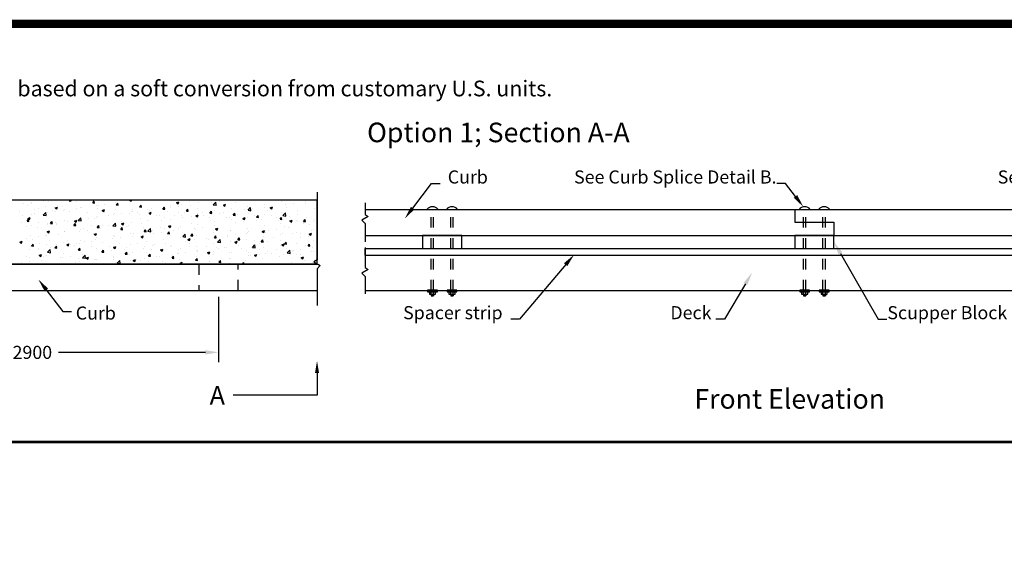
# Model space of a CAD drawing. Extents: x 0 to 34.7, y 0 to 22.7.
# Drawn here: x 6.4 to 15.8, y 17.6 to 22.7 of the extents above; entities that cross this region are included whole.
import ezdxf
from ezdxf.enums import TextEntityAlignment as Align

# ---------------------------------------------------------------- set-up
doc = ezdxf.new("R2010")
doc.units = 0
doc.header["$MEASUREMENT"] = 0
doc.linetypes.add('PLAN$0$HIDDEN', pattern=[0.375, 0.25, -0.125])
doc.linetypes.add('PLAN$0$HIDDEN4', pattern=[0.0937, 0.0625, -0.0312])
doc.layers.get('0').update_dxf_attribs({"linetype": 'CONTINUOUS'})
doc.layers.get('DEFPOINTS').update_dxf_attribs({"linetype": 'CONTINUOUS'})
for name, color, linetype in [('BORDER', 6, 'CONTINUOUS'), ('PAGE$0$BORDER', 6, 'CONTINUOUS'), ('PLAN$0$BHIDDEN', 5, 'PLAN$0$HIDDEN'), ('PLAN$0$CONSTRUCTION', 6, 'CONTINUOUS'), ('PLAN$0$DECK', 3, 'CONTINUOUS'), ('PLAN$0$HARDWARE', 5, 'CONTINUOUS'), ('PLAN$0$RAIL', 3, 'CONTINUOUS'), ('PLAN$0$TEXT', 7, 'CONTINUOUS'), ('TEXT', 7, 'CONTINUOUS')]:
    doc.layers.add(name, color=color, linetype=linetype)
doc.layers.get('0').freeze()
doc.styles.add('PLAN$0$QUART', font='ARIAL.TTF', dxfattribs={"height": 4})
doc.styles.add('PLAN$0$QUARTH', font='ARIAL.TTF')
doc.styles.add('PLAN$0$ROMANS', font='ARIAL.TTF')
doc.styles.get("Standard").update_dxf_attribs({"font": 'ARIAL.TTF'})
doc.dimstyles.new('PLAN$0$STANDARD', dxfattribs={"dimscale": 4, "dimtxt": 1, "dimasz": 1, "dimexe": 0.75, "dimexo": 0.5, "dimgap": 0.5, "dimtad": 0, "dimtih": 1, "dimtoh": 1, "dimdec": 4, "dimrnd": 0.25, "dimzin": 0, "dimtxsty": 'PLAN$0$ROMANS', "dimcen": -0.0625, "dimazin": 3, "dimtfac": 1, "dimtdec": 4, "dimtofl": 0, "dimtmove": 0, "dimatfit": 3, "dimtolj": 1, "dimtzin": 0})

# ---------------------------------------------------------------- blocks, each defined once
blk = doc.blocks.new('PAGE')
at = {"layer": 'PAGE$0$BORDER', "linetype": 'CONTINUOUS', "const_width": 0.08}
blk.add_lwpolyline([(0, 0), (34.6275, 0), (34.6275, 22.6333), (0, 22.6333)], close=True, dxfattribs=at)
blk = doc.blocks.new('*X8')
at = {"color": 0}
for p, q in [((701, 344.13), (701, 344.13)), ((701.19, 343.9), (701.19, 343.9)), ((704.79, 344.63), (704.79, 344.63)), ((706.24, 344.54), (706.24, 344.54)), ((712.67, 344.68), (712.83, 344.87)), ((712.67, 344.68), (713.27, 344.63)), ((713.27, 344.63), (713.23, 344.87)), ((715, 344.37), (715, 344.37)), ((719.85, 344.05), (720.33, 344.63)), ((719.85, 344.05), (720.44, 344)), ((720.44, 344), (720.33, 344.62)), ((726.69, 344.06), (726.69, 344.06)), ((727.02, 343.42), (727.5, 344)), ((727.37, 344.01), (727.37, 344.01)), ((727.62, 343.37), (727.5, 344)), ((731.23, 344.87), (731.62, 344.61)), ((731.62, 344.61), (731.7, 344.87)), ((731.83, 344.76), (731.83, 344.76)), ((733.69, 344.84), (733.69, 344.84)), ((745.49, 344.14), (746.19, 344.41)), ((745.49, 344.14), (745.99, 343.8)), ((745.99, 343.8), (746.19, 344.41)), ((749.58, 344.4), (749.58, 344.4)), ((752.13, 344.17), (752.13, 344.17)), ((756.27, 344.21), (756.27, 344.21)), ((756.75, 343.46), (757.52, 344.27)), ((757.64, 343.32), (757.52, 344.27)), ((758.77, 344.54), (758.77, 344.54)), ((763.64, 344.21), (763.64, 344.21)), ((777.72, 344.39), (777.72, 344.39)), ((781.36, 343.92), (781.36, 343.92)), ((785.14, 344.42), (785.14, 344.42)), ((787.37, 344.77), (787.37, 344.77)), ((697.51, 341.36), (697.51, 341.36)), ((698.5, 343.8), (698.5, 343.8)), ((700.01, 343.27), (700.01, 343.27)), ((702.12, 341.92), (702.12, 341.92)), ((703.34, 342.36), (703.34, 342.36)), ((704.71, 340.34), (705.49, 341.15)), ((705.35, 343.04), (705.35, 343.04)), ((705.6, 340.2), (705.49, 341.15)), ((706.12, 341.21), (706.12, 341.21)), ((707.46, 341.7), (707.46, 341.7)), ((708.34, 342.52), (709.05, 342.79)), ((708.34, 342.52), (708.84, 342.18)), ((708.48, 341.52), (708.48, 341.52)), ((708.84, 342.18), (709.05, 342.78)), ((709.17, 343.36), (709.17, 343.36)), ((710.69, 342.82), (710.69, 342.82)), ((710.98, 341.85), (710.98, 341.85)), ((711.31, 341.96), (711.31, 341.96)), ((712.8, 341.47), (712.8, 341.47)), ((714.77, 342.35), (714.77, 342.35)), ((716.03, 342.59), (716.03, 342.59)), ((716.45, 342.67), (716.45, 342.67)), ((718.13, 341.25), (718.13, 341.25)), ((721.08, 343.18), (721.08, 343.18)), ((721.36, 342.36), (721.36, 342.36)), ((721.5, 343.31), (721.5, 343.31)), ((722.72, 341.72), (723.42, 341.98)), ((722.72, 341.72), (723.21, 341.38)), ((723.21, 341.38), (723.42, 341.98)), ((723.47, 341.02), (723.47, 341.02)), ((723.59, 343.51), (723.59, 343.51)), ((726.7, 342.14), (726.7, 342.14)), ((727.02, 343.42), (727.62, 343.37)), ((731.06, 340.89), (731.06, 340.89)), ((731.7, 341.43), (731.7, 341.43)), ((732.04, 341.91), (732.04, 341.91)), ((732.09, 341.4), (732.09, 341.4)), ((733.56, 341.22), (733.56, 341.22)), ((734.19, 342.8), (734.67, 343.37)), ((734.19, 342.8), (734.79, 342.74)), ((734.79, 342.74), (734.67, 343.37)), ((736.75, 342.07), (736.75, 342.07)), ((737.09, 340.91), (737.79, 341.18)), ((737.09, 340.91), (737.58, 340.58)), ((737.35, 341.72), (737.35, 341.72)), ((737.38, 341.69), (737.38, 341.69)), ((737.59, 340.58), (737.79, 341.18)), ((737.92, 342.4), (737.92, 342.4)), ((741.36, 342.17), (741.85, 342.74)), ((741.36, 342.17), (741.96, 342.12)), ((741.96, 342.12), (741.85, 342.74)), ((741.95, 342.82), (741.95, 342.82)), ((742.72, 341.46), (742.72, 341.46)), ((743.66, 342.55), (743.66, 342.55)), ((743.75, 343.4), (743.75, 343.4)), ((746.15, 341.21), (746.15, 341.21)), ((746.17, 342.88), (746.17, 342.88)), ((747.08, 343.53), (747.08, 343.53)), ((748.05, 341.24), (748.05, 341.24)), ((748.54, 341.54), (749.02, 342.12)), ((748.54, 341.54), (749.13, 341.49)), ((749.13, 341.49), (749.02, 342.11)), ((749.95, 343.38), (749.95, 343.38)), ((751.98, 342.21), (751.98, 342.21)), ((752.01, 340.84), (752.01, 340.84)), ((753.39, 341.01), (753.39, 341.01)), ((755.71, 340.91), (756.19, 341.49)), ((755.71, 340.91), (756.31, 340.86)), ((756.31, 340.86), (756.19, 341.49)), ((756.75, 343.46), (757.64, 343.32)), ((757.21, 341.59), (757.21, 341.59)), ((757.81, 343.21), (757.81, 343.21)), ((759.86, 343.34), (760.56, 343.61)), ((759.86, 343.34), (760.36, 343)), ((759.93, 341.1), (759.93, 341.1)), ((760.36, 343), (760.56, 343.61)), ((762.34, 342.29), (762.34, 342.29)), ((762.88, 340.29), (763.36, 340.86)), ((763.48, 340.23), (763.36, 340.86)), ((766.25, 341.93), (766.25, 341.93)), ((767.39, 342.93), (767.39, 342.93)), ((767.42, 341.8), (768.2, 342.61)), ((767.42, 341.8), (768.31, 341.66)), ((768.31, 341.66), (768.2, 342.61)), ((768.75, 342.26), (768.75, 342.26)), ((772.54, 342.76), (772.54, 342.76)), ((772.59, 343.68), (772.59, 343.68)), ((773.29, 341.71), (773.29, 341.71)), ((774.23, 342.54), (774.93, 342.81)), ((774.23, 342.54), (774.73, 342.2)), ((774.73, 342.2), (774.93, 342.81)), ((777.6, 341.06), (777.6, 341.06)), ((778.09, 340.15), (778.87, 340.96)), ((778.85, 343.59), (778.85, 343.59)), ((778.98, 340.01), (778.87, 340.96)), ((779.12, 342.71), (779.12, 342.71)), ((782.65, 341.7), (782.65, 341.7)), ((784.96, 343.71), (784.96, 343.71)), ((787.84, 342.45), (787.84, 342.45)), ((698.02, 338.18), (698.02, 338.18)), ((698.37, 340.19), (698.37, 340.19)), ((699.72, 338.41), (700.2, 338.99)), ((699.72, 338.41), (700.31, 338.36)), ((699.94, 339.29), (700.64, 339.56)), ((699.94, 339.29), (700.44, 338.96)), ((700.31, 338.36), (700.2, 338.99)), ((700.44, 338.96), (700.64, 339.56)), ((701.07, 340.57), (701.07, 340.57)), ((702.16, 340.69), (702.16, 340.69)), ((703.36, 337.96), (703.36, 337.96)), ((704.71, 340.34), (705.6, 340.2)), ((706, 337.89), (706, 337.89)), ((706.89, 337.78), (707.37, 338.36)), ((707.49, 337.73), (707.37, 338.36)), ((708.35, 337.9), (708.35, 337.9)), ((711.19, 338.63), (711.19, 338.63)), ((712.14, 338.4), (712.14, 338.4)), ((714.31, 338.49), (715.01, 338.76)), ((714.31, 338.49), (714.81, 338.16)), ((714.59, 338.4), (714.59, 338.4)), ((714.81, 338.15), (715.01, 338.76)), ((715.38, 338.68), (716.16, 339.49)), ((715.38, 338.68), (716.27, 338.54)), ((716.27, 338.54), (716.16, 339.49)), ((716.32, 339.34), (716.32, 339.34)), ((718.45, 339.23), (718.45, 339.23)), ((720.42, 339.4), (720.42, 339.4)), ((720.95, 339.56), (720.95, 339.56)), ((721.38, 339.98), (721.38, 339.98)), ((724.74, 340.06), (724.74, 340.06)), ((726.05, 337.03), (726.83, 337.84)), ((726.25, 340.4), (726.25, 340.4)), ((726.57, 340.73), (726.57, 340.73)), ((726.94, 336.89), (726.83, 337.84)), ((728.65, 338.21), (728.65, 338.21)), ((728.69, 337.69), (729.39, 337.96)), ((728.81, 340.8), (728.81, 340.8)), ((729.18, 337.35), (729.39, 337.96)), ((731.58, 338.1), (731.58, 338.1)), ((734.15, 340.57), (734.15, 340.57)), ((734.48, 339.21), (734.48, 339.21)), ((736.63, 338.74), (736.63, 338.74)), ((739.49, 340.34), (739.49, 340.34)), ((740.31, 340.21), (740.31, 340.21)), ((741.03, 338.61), (741.03, 338.61)), ((741.83, 339.49), (741.83, 339.49)), ((743.54, 338.94), (743.54, 338.94)), ((744.82, 340.12), (744.82, 340.12)), ((746.96, 340.2), (746.96, 340.2)), ((747.32, 339.44), (747.32, 339.44)), ((750.16, 339.89), (750.16, 339.89)), ((751.46, 340.11), (752.16, 340.38)), ((751.46, 340.11), (751.96, 339.78)), ((751.96, 339.78), (752.16, 340.38)), ((753.64, 340.27), (753.64, 340.27)), ((755.5, 339.67), (755.5, 339.67)), ((755.8, 338.71), (755.8, 338.71)), ((756.14, 340.6), (756.14, 340.6)), ((757.08, 338.26), (757.08, 338.26)), ((758.73, 340.79), (758.73, 340.79)), ((760.84, 339.44), (760.84, 339.44)), ((761.63, 339.71), (761.63, 339.71)), ((762.22, 338.96), (762.22, 338.96)), ((762.88, 340.29), (763.48, 340.23)), ((763.61, 337.99), (763.61, 337.99)), ((764.07, 340.56), (764.07, 340.56)), ((765.83, 339.31), (766.53, 339.58)), ((765.83, 339.31), (766.33, 338.98)), ((766.12, 338.31), (766.12, 338.31)), ((766.18, 339.22), (766.18, 339.22)), ((766.33, 338.98), (766.53, 339.58)), ((767.27, 339.6), (767.27, 339.6)), ((767.46, 340.71), (767.46, 340.71)), ((769.41, 340.33), (769.41, 340.33)), ((769.91, 338.81), (769.91, 338.81)), ((770.05, 339.66), (770.54, 340.23)), ((770.05, 339.66), (770.65, 339.61)), ((770.65, 339.61), (770.54, 340.23)), ((771.52, 338.99), (771.52, 338.99)), ((772.46, 340.35), (772.46, 340.35)), ((774.75, 340.11), (774.75, 340.11)), ((776.22, 339.64), (776.22, 339.64)), ((776.85, 338.77), (776.85, 338.77)), ((777.23, 339.03), (777.71, 339.61)), ((777.23, 339.03), (777.82, 338.98)), ((777.82, 338.98), (777.71, 339.6)), ((778.09, 340.15), (778.98, 340.01)), ((778.72, 339.97), (778.72, 339.97)), ((780.08, 339.88), (780.08, 339.88)), ((780.2, 338.51), (780.9, 338.78)), ((780.2, 338.51), (780.7, 338.18)), ((780.7, 338.18), (780.9, 338.78)), ((782.19, 338.54), (782.19, 338.54)), ((782.51, 340.47), (782.51, 340.47)), ((782.53, 338.37), (782.53, 338.37)), ((784.4, 338.4), (784.88, 338.98)), ((784.4, 338.4), (785, 338.35)), ((785, 338.35), (784.88, 338.98)), ((785.42, 339.66), (785.42, 339.66)), ((787.53, 338.31), (787.53, 338.31)), ((787.72, 339.12), (787.72, 339.12)), ((699.53, 336.74), (699.53, 336.74)), ((700.95, 337.24), (700.95, 337.24)), ((702.93, 336.4), (702.93, 336.4)), ((705.85, 337.58), (705.85, 337.58)), ((705.91, 335.27), (706.61, 335.53)), ((705.91, 335.27), (706.41, 334.93)), ((706.41, 334.93), (706.61, 335.53)), ((706.89, 337.78), (707.49, 337.73)), ((708.7, 337.73), (708.7, 337.73)), ((708.76, 337.4), (708.76, 337.4)), ((711.07, 335.31), (711.07, 335.31)), ((711.15, 335.2), (711.15, 335.2)), ((714.04, 337.51), (714.04, 337.51)), ((714.06, 337.16), (714.54, 337.73)), ((714.06, 337.16), (714.66, 337.1)), ((714.66, 337.1), (714.54, 337.73)), ((715.82, 335.29), (715.82, 335.29)), ((716.2, 336.01), (716.2, 336.01)), ((716.99, 336.2), (716.99, 336.2)), ((718.32, 335.62), (718.32, 335.62)), ((719.37, 337.28), (719.37, 337.28)), ((721.23, 336.53), (721.72, 337.1)), ((721.23, 336.53), (721.83, 336.48)), ((721.25, 336.65), (721.25, 336.65)), ((721.83, 336.48), (721.72, 337.1)), ((722.11, 336.12), (722.11, 336.12)), ((722.82, 337.2), (722.82, 337.2)), ((724.71, 337.06), (724.71, 337.06)), ((726.05, 337.03), (726.94, 336.89)), ((726.45, 337.4), (726.45, 337.4)), ((728.41, 335.9), (728.89, 336.48)), ((728.41, 335.9), (729, 335.85)), ((728.43, 336.95), (728.43, 336.95)), ((728.69, 337.69), (729.18, 337.35)), ((729, 335.85), (728.89, 336.48)), ((730.05, 336.83), (730.05, 336.83)), ((730.93, 337.28), (730.93, 337.28)), ((734.72, 337.78), (734.72, 337.78)), ((735.39, 336.6), (735.39, 336.6)), ((735.58, 335.27), (736.06, 335.85)), ((735.58, 335.27), (736.18, 335.22)), ((736.18, 335.22), (736.06, 335.85)), ((736.51, 335.42), (736.51, 335.42)), ((736.73, 335.37), (737.51, 336.18)), ((736.73, 335.37), (737.62, 335.23)), ((737.62, 335.23), (737.51, 336.18)), ((738.3, 335.71), (738.3, 335.71)), ((740.73, 336.38), (740.73, 336.38)), ((740.91, 335), (740.91, 335)), ((741.71, 336.17), (741.71, 336.17)), ((742.75, 334.65), (743.23, 335.22)), ((743.06, 336.89), (743.76, 337.16)), ((743.06, 336.89), (743.55, 336.55)), ((743.35, 334.59), (743.23, 335.22)), ((743.55, 336.55), (743.76, 337.16)), ((744.13, 336.71), (744.13, 336.71)), ((744.69, 335.49), (744.69, 335.49)), ((746.07, 336.15), (746.07, 336.15)), ((746.84, 336.87), (746.84, 336.87)), ((749.96, 337.71), (749.96, 337.71)), ((751.01, 336.33), (751.01, 336.33)), ((751.4, 335.93), (751.4, 335.93)), ((751.89, 337.51), (751.89, 337.51)), ((753.51, 336.66), (753.51, 336.66)), ((756.74, 335.7), (756.74, 335.7)), ((756.96, 334.93), (756.96, 334.93)), ((757.3, 337.15), (757.3, 337.15)), ((757.43, 336.09), (758.13, 336.36)), ((757.43, 336.09), (757.93, 335.75)), ((757.93, 335.75), (758.13, 336.36)), ((762.08, 335.48), (762.08, 335.48)), ((762.1, 335.63), (762.1, 335.63)), ((767.15, 336.27), (767.15, 336.27)), ((767.27, 334.87), (767.27, 334.87)), ((767.42, 335.25), (767.42, 335.25)), ((771.8, 335.29), (772.5, 335.56)), ((771.8, 335.29), (772.3, 334.95)), ((772.3, 334.95), (772.5, 335.56)), ((772.34, 337.02), (772.34, 337.02)), ((772.76, 335.03), (772.76, 335.03)), ((772.88, 335.75), (772.88, 335.75)), ((773.59, 335.7), (773.59, 335.7)), ((776.09, 336.03), (776.09, 336.03)), ((777.48, 337.73), (777.48, 337.73)), ((778.09, 334.8), (778.09, 334.8)), ((778.71, 336.75), (778.71, 336.75)), ((779.88, 336.53), (779.88, 336.53)), ((782.41, 335.04), (782.41, 335.04)), ((784.54, 337.75), (784.54, 337.75)), ((786.2, 337.36), (786.2, 337.36)), ((786.94, 335.55), (786.94, 335.55)), ((787.6, 335.79), (787.6, 335.79)), ((697.51, 332.04), (698.21, 332.31)), ((697.51, 332.04), (698.01, 331.7)), ((698.01, 331.7), (698.21, 332.31)), ((699.49, 333.2), (699.49, 333.2)), ((700.82, 333.92), (700.82, 333.92)), ((701.41, 332.85), (701.41, 332.85)), ((703.21, 333.63), (703.21, 333.63)), ((705.32, 334.2), (705.32, 334.2)), ((705.72, 333.96), (705.72, 333.96)), ((705.87, 334.56), (705.87, 334.56)), ((706.75, 332.62), (706.75, 332.62)), ((709.51, 334.46), (709.51, 334.46)), ((710.95, 331.98), (710.95, 331.98)), ((712.09, 332.4), (712.09, 332.4)), ((716.08, 332.68), (716.08, 332.68)), ((717.43, 332.17), (717.43, 332.17)), ((719.48, 332.17), (719.48, 332.17)), ((720.28, 334.46), (720.98, 334.73)), ((720.28, 334.46), (720.78, 334.13)), ((720.78, 334.13), (720.98, 334.73)), ((720.81, 332.7), (720.81, 332.7)), ((721.13, 333.32), (721.13, 333.32)), ((722.76, 331.95), (722.76, 331.95)), ((725.8, 333.01), (725.8, 333.01)), ((726.33, 334.07), (726.33, 334.07)), ((726.64, 333.7), (726.64, 333.7)), ((728.3, 333.34), (728.3, 333.34)), ((731.46, 334.78), (731.46, 334.78)), ((732.09, 333.83), (732.09, 333.83)), ((732.47, 334.71), (732.47, 334.71)), ((734.65, 333.66), (735.35, 333.93)), ((734.65, 333.66), (735.15, 333.33)), ((735.15, 333.33), (735.35, 333.93)), ((736.39, 332.09), (736.39, 332.09)), ((738.4, 334.67), (738.4, 334.67)), ((741.58, 332.84), (741.58, 332.84)), ((742.75, 334.65), (743.35, 334.59)), ((746.72, 333.54), (746.72, 333.54)), ((747.4, 333.72), (748.18, 334.53)), ((747.4, 333.72), (748.29, 333.58)), ((748.29, 333.58), (748.18, 334.53)), ((748.38, 332.38), (748.38, 332.38)), ((749.03, 332.86), (749.73, 333.13)), ((749.03, 332.86), (749.52, 332.53)), ((749.52, 332.53), (749.73, 333.13)), ((749.92, 334.02), (750.41, 334.59)), ((749.92, 334.02), (750.52, 333.97)), ((750.52, 333.97), (750.41, 334.59)), ((750.88, 332.71), (750.88, 332.71)), ((751.77, 334.18), (751.77, 334.18)), ((754.67, 333.21), (754.67, 333.21)), ((755.38, 332.74), (755.38, 332.74)), ((757.1, 333.39), (757.58, 333.97)), ((757.1, 333.39), (757.69, 333.34)), ((757.69, 333.34), (757.58, 333.97)), ((758.07, 332.06), (758.85, 332.87)), ((758.07, 332.06), (758.96, 331.92)), ((758.96, 331.92), (758.85, 332.87)), ((760.98, 334.04), (760.98, 334.04)), ((761.22, 333.74), (761.22, 333.74)), ((761.98, 332.31), (761.98, 332.31)), ((763.4, 332.06), (764.1, 332.33)), ((763.4, 332.06), (763.89, 331.73)), ((763.49, 334.37), (763.49, 334.37)), ((763.89, 331.73), (764.1, 332.33)), ((764.27, 332.76), (764.75, 333.34)), ((764.27, 332.76), (764.87, 332.71)), ((764.87, 332.71), (764.75, 333.34)), ((767.03, 332.95), (767.03, 332.95)), ((767.05, 334.75), (767.05, 334.75)), ((769.44, 332.55), (769.44, 332.55)), ((771.44, 332.14), (771.92, 332.71)), ((771.44, 332.14), (772.04, 332.08)), ((772.04, 332.08), (771.92, 332.71)), ((772.22, 333.7), (772.22, 333.7)), ((773.46, 332.09), (773.46, 332.09)), ((775.28, 333.55), (775.28, 333.55)), ((777.25, 332.58), (777.25, 332.58)), ((777.36, 334.4), (777.36, 334.4)), ((778.61, 331.51), (779.1, 332.08)), ((779.21, 331.46), (779.1, 332.08)), ((781.11, 334.55), (781.11, 334.55)), ((783.43, 334.58), (783.43, 334.58)), ((783.57, 333.42), (783.57, 333.42)), ((786.07, 333.75), (786.07, 333.75)), ((786.17, 334.49), (786.87, 334.75)), ((786.17, 334.49), (786.67, 334.15)), ((786.67, 334.15), (786.87, 334.75)), ((787.48, 332.46), (787.48, 332.46)), ((698.18, 331.73), (698.18, 331.73)), ((700.58, 329.69), (700.58, 329.69)), ((700.7, 330.59), (700.7, 330.59)), ((701.1, 330.89), (701.58, 331.46)), ((701.1, 330.89), (701.7, 330.84)), ((701.7, 330.84), (701.59, 331.46)), ((703.09, 330.02), (703.09, 330.02)), ((703.31, 329.7), (703.31, 329.7)), ((703.52, 331.51), (703.52, 331.51)), ((705.75, 331.23), (705.75, 331.23)), ((706.04, 328.94), (706.81, 329.75)), ((706.04, 328.94), (706.92, 328.8)), ((706.92, 328.8), (706.81, 329.75)), ((706.87, 330.52), (706.87, 330.52)), ((708.28, 330.26), (708.76, 330.84)), ((708.28, 330.26), (708.87, 330.21)), ((708.87, 330.21), (708.76, 330.84)), ((708.86, 331.28), (708.86, 331.28)), ((709.14, 330.7), (709.14, 330.7)), ((711.88, 331.24), (712.58, 331.51)), ((711.88, 331.24), (712.38, 330.9)), ((712.38, 330.9), (712.58, 331.51)), ((713.19, 331.35), (713.19, 331.35)), ((714.2, 331.05), (714.2, 331.05)), ((714.97, 331.7), (714.97, 331.7)), ((715.45, 329.63), (715.93, 330.21)), ((715.45, 329.63), (716.05, 329.58)), ((715.69, 331.68), (715.69, 331.68)), ((716.05, 329.58), (715.93, 330.21)), ((715.96, 329.35), (715.96, 329.35)), ((719.54, 330.83), (719.54, 330.83)), ((721.01, 329.99), (721.01, 329.99)), ((722.62, 329.01), (723.1, 329.58)), ((722.62, 329.01), (723.22, 328.95)), ((723.22, 328.95), (723.1, 329.58)), ((723.17, 329.06), (723.17, 329.06)), ((724.87, 330.6), (724.87, 330.6)), ((725.67, 329.39), (725.67, 329.39)), ((726.2, 330.74), (726.2, 330.74)), ((726.25, 330.44), (726.95, 330.71)), ((726.25, 330.44), (726.75, 330.1)), ((726.75, 330.1), (726.95, 330.71)), ((728.1, 331.72), (728.1, 331.72)), ((729.46, 329.89), (729.46, 329.89)), ((729.79, 328.38), (730.28, 328.95)), ((730.21, 330.38), (730.21, 330.38)), ((730.39, 328.33), (730.28, 328.95)), ((731.34, 331.45), (731.34, 331.45)), ((733.44, 331.5), (733.44, 331.5)), ((735.55, 330.15), (735.55, 330.15)), ((735.77, 330.72), (735.77, 330.72)), ((736.27, 328.76), (736.27, 328.76)), ((737.89, 329.74), (737.89, 329.74)), ((738.28, 331.05), (738.28, 331.05)), ((738.78, 331.27), (738.78, 331.27)), ((740.62, 329.64), (741.32, 329.91)), ((740.62, 329.64), (741.12, 329.3)), ((740.89, 329.93), (740.89, 329.93)), ((741.12, 329.3), (741.32, 329.91)), ((741.46, 329.51), (741.46, 329.51)), ((742.06, 331.55), (742.06, 331.55)), ((743.72, 330.74), (743.72, 330.74)), ((744.12, 331.04), (744.12, 331.04)), ((746.23, 329.7), (746.23, 329.7)), ((746.6, 330.21), (746.6, 330.21)), ((748.25, 328.77), (748.25, 328.77)), ((749.46, 330.82), (749.46, 330.82)), ((749.55, 331.74), (749.55, 331.74)), ((751.56, 329.48), (751.56, 329.48)), ((751.65, 330.85), (751.65, 330.85)), ((751.95, 329.55), (751.95, 329.55)), ((752.04, 329.27), (752.04, 329.27)), ((754.79, 330.59), (754.79, 330.59)), ((754.99, 328.84), (755.69, 329.11)), ((754.99, 328.84), (755.49, 328.5)), ((755.49, 328.5), (755.7, 329.1)), ((756.84, 331.6), (756.84, 331.6)), ((756.9, 329.25), (756.9, 329.25)), ((757.78, 330.55), (757.78, 330.55)), ((758.35, 330.1), (758.35, 330.1)), ((760.13, 330.37), (760.13, 330.37)), ((760.86, 330.43), (760.86, 330.43)), ((761.85, 328.98), (761.85, 328.98)), ((762.24, 329.02), (762.24, 329.02)), ((763.61, 331.55), (763.61, 331.55)), ((764.64, 330.93), (764.64, 330.93)), ((765.47, 330.14), (765.47, 330.14)), ((766.91, 329.62), (766.91, 329.62)), ((767.58, 328.8), (767.58, 328.8)), ((768.74, 330.41), (769.52, 331.22)), ((768.74, 330.41), (769.63, 330.27)), ((769.63, 330.27), (769.52, 331.22)), ((770.81, 329.92), (770.81, 329.92)), ((770.96, 331.76), (770.96, 331.76)), ((772.1, 330.37), (772.1, 330.37)), ((773.26, 329.05), (773.26, 329.05)), ((776.15, 329.69), (776.15, 329.69)), ((777.23, 331.07), (777.23, 331.07)), ((777.77, 331.26), (778.47, 331.53)), ((777.77, 331.26), (778.27, 330.93)), ((778.27, 330.92), (778.47, 331.53)), ((778.61, 331.51), (779.21, 331.46)), ((779.09, 330.05), (779.09, 330.05)), ((779.42, 328.75), (780.2, 329.56)), ((779.42, 328.75), (780.31, 328.61)), ((780.31, 328.61), (780.2, 329.56)), ((780.94, 329.47), (780.94, 329.47)), ((781.49, 329.47), (781.49, 329.47)), ((782.28, 331.71), (782.28, 331.71)), ((783.44, 329.8), (783.44, 329.8)), ((784.93, 331.05), (784.93, 331.05)), ((785.79, 330.88), (786.27, 331.46)), ((785.79, 330.88), (786.38, 330.83)), ((786.38, 330.83), (786.27, 331.46)), ((786.82, 329.24), (786.82, 329.24)), ((787.23, 330.3), (787.23, 330.3)), ((787.36, 329.13), (787.36, 329.13)), ((697.95, 325.74), (697.95, 325.74)), ((699.42, 327.77), (699.42, 327.77)), ((700.46, 326.07), (700.46, 326.07)), ((700.58, 327.26), (700.58, 327.26)), ((703.48, 328.01), (704.18, 328.28)), ((703.48, 328.01), (703.98, 327.68)), ((703.98, 327.68), (704.18, 328.28)), ((704.24, 326.57), (704.24, 326.57)), ((704.76, 327.54), (704.76, 327.54)), ((705.63, 327.9), (705.63, 327.9)), ((710.1, 327.31), (710.1, 327.31)), ((710.56, 327.4), (710.56, 327.4)), ((710.83, 328.65), (710.83, 328.65)), ((713.06, 327.73), (713.06, 327.73)), ((714.56, 325.74), (714.56, 325.74)), ((715.44, 327.09), (715.44, 327.09)), ((715.84, 326.02), (715.84, 326.02)), ((716.71, 327.28), (717.49, 328.1)), ((716.71, 327.28), (717.6, 327.15)), ((716.85, 328.23), (716.85, 328.23)), ((717.6, 327.15), (717.49, 328.1)), ((717.85, 327.21), (718.55, 327.48)), ((717.85, 327.21), (718.35, 326.88)), ((718.35, 326.88), (718.55, 327.48)), ((720.39, 326.74), (720.39, 326.74)), ((720.78, 326.86), (720.78, 326.86)), ((720.89, 326.66), (720.89, 326.66)), ((726.08, 327.41), (726.08, 327.41)), ((726.11, 326.64), (726.11, 326.64)), ((726.22, 327.74), (726.22, 327.74)), ((726.83, 325.95), (726.83, 325.95)), ((727.38, 325.63), (728.16, 326.44)), ((728.27, 325.49), (728.16, 326.44)), ((729.79, 328.38), (730.39, 328.33)), ((731.22, 328.12), (731.22, 328.12)), ((731.45, 326.41), (731.45, 326.41)), ((732.06, 328.74), (732.06, 328.74)), ((732.22, 326.41), (732.92, 326.68)), ((732.22, 326.41), (732.72, 326.08)), ((732.72, 326.08), (732.92, 326.68)), ((733.14, 326.78), (733.14, 326.78)), ((734.45, 326.54), (734.45, 326.54)), ((735.64, 327.11), (735.64, 327.11)), ((736.79, 326.19), (736.79, 326.19)), ((736.97, 327.75), (737.45, 328.33)), ((736.97, 327.75), (737.56, 327.7)), ((737.56, 327.7), (737.45, 328.33)), ((739.43, 327.61), (739.43, 327.61)), ((740.28, 327.54), (740.28, 327.54)), ((741.34, 326.18), (741.34, 326.18)), ((742.13, 325.96), (742.13, 325.96)), ((744.14, 327.12), (744.62, 327.7)), ((744.14, 327.12), (744.74, 327.07)), ((744.74, 327.07), (744.62, 327.7)), ((745.75, 328.44), (745.75, 328.44)), ((746.12, 328.55), (746.12, 328.55)), ((746.48, 326.88), (746.48, 326.88)), ((746.59, 325.61), (747.29, 325.88)), ((747.09, 325.29), (747.29, 325.88)), ((747.47, 325.74), (747.47, 325.74)), ((751.31, 326.5), (751.79, 327.07)), ((751.31, 326.5), (751.91, 326.44)), ((751.53, 327.52), (751.53, 327.52)), ((751.91, 326.44), (751.79, 327.07)), ((755.72, 326.15), (755.72, 326.15)), ((755.77, 326.05), (755.77, 326.05)), ((756.72, 328.27), (756.72, 328.27)), ((758.23, 326.48), (758.23, 326.48)), ((758.48, 325.87), (758.97, 326.44)), ((758.48, 325.87), (759.08, 325.82)), ((759.08, 325.82), (758.97, 326.44)), ((761.6, 327.05), (761.6, 327.05)), ((762.01, 326.98), (762.01, 326.98)), ((765.69, 325.29), (766.14, 325.82)), ((766.24, 325.29), (766.14, 325.82)), ((766.78, 326.29), (766.78, 326.29)), ((767.43, 328.05), (767.43, 328.05)), ((768.33, 327.81), (768.33, 327.81)), ((769.37, 328.04), (770.07, 328.3)), ((769.37, 328.04), (769.86, 327.7)), ((769.86, 327.7), (770.07, 328.3)), ((770.83, 328.14), (770.83, 328.14)), ((771.98, 327.04), (771.98, 327.04)), ((772.92, 328.57), (772.92, 328.57)), ((774.62, 328.64), (774.62, 328.64)), ((777.11, 327.74), (777.11, 327.74)), ((778.26, 328.35), (778.26, 328.35)), ((780.81, 325.86), (780.81, 325.86)), ((782.16, 328.38), (782.16, 328.38)), ((783.59, 328.12), (783.59, 328.12)), ((783.74, 327.23), (784.44, 327.5)), ((783.74, 327.23), (784.23, 326.9)), ((784.23, 326.9), (784.44, 327.5)), ((784.6, 326.36), (784.6, 326.36)), ((787.24, 325.8), (787.24, 325.8)), ((710.7, 325.32), (710.7, 325.32)), ((723.04, 325.45), (723.04, 325.45)), ((727.38, 325.63), (728.27, 325.49)), ((728.62, 325.54), (728.62, 325.54)), ((736.15, 325.43), (736.15, 325.43)), ((746.59, 325.61), (747.08, 325.29)), ((749.41, 325.32), (749.41, 325.32)), ((752.8, 325.51), (752.8, 325.51)), ((761.73, 325.65), (761.73, 325.65)), ((778.3, 325.53), (778.3, 325.53))]:
    blk.add_line(p, q, dxfattribs=at)
blk = doc.blocks.new('*D10')
at = {"color": 0, "linetype": 'BYBLOCK'}
for p, q in [((134.63, -1.99), (134.63, -21.96)), ((248.63, -1.99), (248.63, -21.96)), ((138.63, -18.96), (183.63, -18.96)), ((244.63, -18.96), (199.63, -18.96))]:
    blk.add_line(p, q, dxfattribs=at)
for points in [[(138.63, -18.29), (138.63, -19.63), (134.63, -18.96)], [(244.63, -18.29), (244.63, -19.63), (248.63, -18.96)]]:
    blk.add_solid(points, dxfattribs=at)
at = {"layer": 'DEFPOINTS', "color": 0, "linetype": 'BYBLOCK'}
for p in [(134.63, 0.01), (248.63, 0.01), (248.63, -18.96)]:
    blk.add_point(p, dxfattribs=at)
at = {"color": 0, "linetype": 'BYBLOCK', "insert": (191.63, -18.96), "char_height": 4, "attachment_point": 5, "style": 'PLAN$0$ROMANS'}
blk.add_mtext('\\A1;2900', dxfattribs=at)
blk = doc.blocks.new('PLAN')
for points in [[(278.82808, 30.01089), (278.82808, 9.36484), (277.85591, 8.71636), (279.80026, 7.58152), (278.82808, 6.6088), (278.82808, -4.66177)], [(293.54693, 26.78315), (293.54693, 23.25501), (294.5191, 22.60653), (292.57476, 21.47169), (293.54693, 20.49897), (293.54693, 14.8954)], [(293.54693, 13.10558), (293.54693, 7.05498), (294.5191, 6.4065), (292.57476, 5.27166), (293.54693, 4.29895), (293.54693, -1.01627)]]:
    blk.add_lwpolyline(points)
at = {"layer": 'PLAN$0$BHIDDEN', "linetype": 'PLAN$0$HIDDEN4'}
for p, q in [((313.80813, 0.03243), (313.80813, 24.70946)), ((314.55813, 0.03243), (314.55813, 24.70946)), ((319.80813, 0.03243), (319.80813, 24.70946)), ((320.55813, 0.03243), (320.55813, 24.70946)), ((427.80813, 0.03243), (427.80813, 24.70946)), ((428.55813, 0.03243), (428.55813, 24.70946)), ((433.80813, 0.03243), (433.80813, 24.70946)), ((434.55813, 0.03243), (434.55813, 24.70946))]:
    blk.add_line(p, q, dxfattribs=at)
at = {"layer": 'PLAN$0$CONSTRUCTION'}
for p, q in [((278.82808, -25.27691), (278.82808, -32.09931)), ((278.82808, -32.09931), (253.14073, -32.09931))]:
    blk.add_line(p, q, dxfattribs=at)
blk.add_solid([(278.20308, -25.27691), (279.45308, -25.27691), (278.82808, -21.52691)], dxfattribs=at)
at = {"layer": 'PLAN$0$DECK'}
blk.add_lwpolyline([(136.76613, 27.59433), (134.63307, 23.8228), (134.63307, 31.36585), (132.5635, 27.59433), (0.38015, 27.59433), (0.38015, 8.0134), (278.82808, 8.0134), (278.82808, 27.59433)], close=True, dxfattribs=at)
for points in [[(293.54693, 24.7984), (571.99487, 24.7984)], [(293.54693, 16.7809), (571.99487, 16.7809)], [(293.54693, 10.7809), (571.99487, 10.7809)], [(293.54693, 0.0134), (571.99487, 0.0134)]]:
    blk.add_lwpolyline(points, dxfattribs=at)
at = {"layer": 'PLAN$0$DECK', "linetype": 'CONTINUOUS'}
for points in [[(425.18073, 24.90483), (425.18073, 20.90483), (437.18073, 20.90483), (437.18073, 16.90483)], [(293.54693, 10.7809), (293.54693, 12.7809), (571.99487, 12.7809)], [(278.82808, 8.0134), (0.38015, 8.0134)], [(0.38015, 0.0134), (278.82808, 0.0134)]]:
    blk.add_lwpolyline(points, dxfattribs=at)
for points in [[(311.18313, 12.7809), (323.18313, 12.7809), (323.18313, 16.7809), (311.18313, 16.7809)], [(425.18313, 12.7809), (437.18313, 12.7809), (437.18313, 16.7809), (425.18313, 16.7809)]]:
    blk.add_lwpolyline(points, close=True, dxfattribs=at)
at = {"layer": 'PLAN$0$DECK', "linetype": 'PLAN$0$HIDDEN4'}
blk.add_lwpolyline([(242.63307, 0.0134), (254.63307, 0.0134), (254.63307, 8.0134), (242.63307, 8.0134)], close=True, dxfattribs=at)
at = {"layer": 'PLAN$0$HARDWARE'}
for p, q in [((314.55813, -1.13926), (314.55813, -1.63926)), ((320.55813, -1.13926), (320.55813, -1.63926)), ((428.55813, -1.13926), (428.55813, -1.63926)), ((434.55813, -1.13926), (434.55813, -1.63926))]:
    blk.add_line(p, q, dxfattribs=at)
for points in [[(312.46818, 24.7984), (315.89808, 24.7984, 0.464769179)], [(318.46818, 24.7984), (321.89808, 24.7984, 0.464769179)], [(426.46818, 24.7984), (429.89808, 24.7984, 0.464769179)], [(432.46818, 24.7984), (435.89808, 24.7984, 0.464769179)]]:
    blk.add_lwpolyline(points, format="xyb", close=True, dxfattribs=at)
for points in [[(313.80813, 0.02676), (312.68313, 0.02676), (312.68313, -0.41074), (315.68313, -0.41074), (315.68313, 0.02676)], [(319.80813, 0.02676), (318.68313, 0.02676), (318.68313, -0.41074), (321.68313, -0.41074), (321.68313, 0.02676)], [(427.80813, 0.02676), (426.68313, 0.02676), (426.68313, -0.41074), (429.68313, -0.41074), (429.68313, 0.02676)], [(433.80813, 0.02676), (432.68313, 0.02676), (432.68313, -0.41074), (435.68313, -0.41074), (435.68313, 0.02676)], [(313.80813, -0.41074), (313.24563, -0.41074), (313.24563, -1.13926), (315.12063, -1.13926), (315.12063, -0.41074)], [(319.80813, -0.41074), (319.24563, -0.41074), (319.24563, -1.13926), (321.12063, -1.13926), (321.12063, -0.41074)], [(427.80813, -0.41074), (427.24563, -0.41074), (427.24563, -1.13926), (429.12063, -1.13926), (429.12063, -0.41074)], [(433.80813, -0.41074), (433.24563, -0.41074), (433.24563, -1.13926), (435.12063, -1.13926), (435.12063, -0.41074)]]:
    blk.add_lwpolyline(points, close=True, dxfattribs=at)
at = {"layer": 'PLAN$0$HARDWARE', "linetype": 'CONTINUOUS'}
for points in [[(313.80813, -1.03202), (313.80813, -0.48837)], [(314.55813, -1.03202), (314.55813, -0.48837)], [(319.80813, -1.03202), (319.80813, -0.48837)], [(320.55813, -1.03202), (320.55813, -0.48837)], [(427.80813, -1.03202), (427.80813, -0.48837)], [(428.55813, -1.03202), (428.55813, -0.48837)], [(433.80813, -1.03202), (433.80813, -0.48837)], [(434.55813, -1.03202), (434.55813, -0.48837)]]:
    blk.add_lwpolyline(points, dxfattribs=at)
at = {"layer": 'PLAN$0$HARDWARE'}
for points in [[(313.80813, -1.13926), (313.80813, -1.63926), (314.55813, -1.63926)], [(313.80813, -1.26511), (314.55813, -1.26511)], [(313.80813, -1.39011), (314.55813, -1.39011)], [(313.80813, -1.51511), (314.55813, -1.51511)], [(319.80813, -1.13926), (319.80813, -1.63926), (320.55813, -1.63926)], [(319.80813, -1.26511), (320.55813, -1.26511)], [(319.80813, -1.39011), (320.55813, -1.39011)], [(319.80813, -1.51511), (320.55813, -1.51511)], [(427.80813, -1.13926), (427.80813, -1.63926), (428.55813, -1.63926)], [(427.80813, -1.26511), (428.55813, -1.26511)], [(427.80813, -1.39011), (428.55813, -1.39011)], [(427.80813, -1.51511), (428.55813, -1.51511)], [(433.80813, -1.13926), (433.80813, -1.63926), (434.55813, -1.63926)], [(433.80813, -1.26511), (434.55813, -1.26511)], [(433.80813, -1.39011), (434.55813, -1.39011)], [(433.80813, -1.51511), (434.55813, -1.51511)]]:
    blk.add_lwpolyline(points, dxfattribs=at)
at = {"layer": 'PLAN$0$RAIL', "linetype": 'CONTINUOUS'}
blk.add_lwpolyline([(0.38015, 8.0134), (278.82808, 8.0134)], dxfattribs=at)
at = {"layer": 'PLAN$0$TEXT', "linetype": 'CONTINUOUS'}
for p, q in [((308.13371, 25.18691), (313.84399, 32.7058)), ((313.84399, 32.7058), (316.51061, 32.7058)), ((422.3736, 32.7058), (419.70698, 32.7058)), ((425.38468, 28.74723), (422.3736, 32.7058)), ((439.17087, 11.30975), (450.69325, -8.81149)), ((354.99461, 7.88961), (340.88439, -8.81149)), ((195.91377, 0.16466), (200.92752, -6.40649)), ((410.07401, 2.02503), (403.64343, -8.81149)), ((200.92752, -6.40649), (203.59415, -6.40649)), ((340.88439, -8.81149), (338.21776, -8.81149)), ((403.64343, -8.81149), (400.97681, -8.81149)), ((450.69325, -8.81149), (453.35987, -8.81149))]:
    blk.add_line(p, q, dxfattribs=at)
for points in [[(425.91529, 29.15084), (424.85407, 28.34363), (427.80632, 25.56358)], [(308.66462, 24.78371), (307.60279, 25.59012), (305.71447, 22.00143)], [(438.59235, 10.97846), (439.7494, 11.64104), (437.18313, 14.7809)], [(354.48536, 8.31986), (355.50385, 7.45937), (357.57608, 10.9451)], [(195.38376, -0.23973), (196.44378, 0.56905), (193.4874, 3.34472)], [(409.50069, 2.36525), (410.64733, 1.68481), (412.11531, 5.46495)]]:
    blk.add_solid(points, dxfattribs=at)
at = {"layer": 'PLAN$0$DECK'}
blk.add_blockref('*X8', (-509.72444, -317.27179), dxfattribs=at)
at = {"layer": 'PLAN$0$CONSTRUCTION', "style": 'PLAN$0$ROMANS'}
blk.add_text('A', height=5.625, dxfattribs=at).set_placement((245.95626, -34.91181))
at = {"layer": 'PLAN$0$TEXT', "linetype": 'CONTINUOUS', "style": 'PLAN$0$QUARTH'}
blk.add_text('Option 1; Section A-A', height=6, dxfattribs=at).set_placement((334.37705, 45.33587), align=Align.CENTER)
at = {"layer": 'PLAN$0$TEXT', "linetype": 'CONTINUOUS', "style": 'PLAN$0$ROMANS'}
for s, height, p in [('Curb', 3.999938, (331.15935, 32.7058)), ('See Curb Splice Detail B.', 3.9999375, (419.59155, 32.7058)), ('See Curb Detail A.', 3.9999375, (532.37367, 32.7058)), ('Spacer strip', 3.9999375, (335.66656, -8.81149)), ('Deck', 3.999938, (399.64349, -8.81149)), ('Scupper Block', 3.9999375, (490.24017, -8.81149))]:
    blk.add_text(s, height=height, dxfattribs=at).set_placement(p, align=Align.RIGHT)
at = {"layer": 'PLAN$0$TEXT', "linetype": 'CONTINUOUS', "style": 'PLAN$0$QUART'}
blk.add_text('Curb', height=4, dxfattribs=at).set_placement((204.92746, -8.93117))
at = {"layer": 'PLAN$0$TEXT', "style": 'PLAN$0$ROMANS'}
blk.add_text('Front Elevation', height=6, dxfattribs=at).set_placement((423.61743, -36.20277), align=Align.CENTER)
at = {"layer": 'PLAN$0$TEXT', "linetype": 'CONTINUOUS'}
dim = blk.add_linear_dim(base=(248.63307, -18.96026), p1=(134.63307, 0.0134), p2=(248.63307, 0.0134), text='2900', dimstyle='PLAN$0$STANDARD', dxfattribs=at)
dim.commit()
dim.dimension.update_dxf_attribs({"geometry": '*D10', "text_midpoint": (191.63307, -18.96026)})

msp = doc.modelspace()

# ---------------------------------------------------------------- linework, layer by layer
at = {"layer": 'BORDER', "linetype": 'CONTINUOUS', "const_width": 0.025}
msp.add_lwpolyline([(27.8046, 18.6348), (0, 18.6348)], dxfattribs=at)

# ---------------------------------------------------------------- block references
at = {"layer": 'TEXT'}
msp.add_blockref('PAGE', (0, 0), dxfattribs=at)
at = {"layer": 'TEXT', "xscale": 0.03125000000003, "yscale": 0.03125000000003, "zscale": 0.03125000000003}
msp.add_blockref('PLAN', (0.5152, 20.0851), dxfattribs=at)

# ---------------------------------------------------------------- texts
at = {"layer": 'TEXT', "insert": (3.8366, 21.8938), "char_height": 0.15, "attachment_point": 7}
msp.add_mtext('All units are in millimeters based on a soft conversion from customary U.S. units.', dxfattribs=at)

doc.saveas('drawing.dxf')
